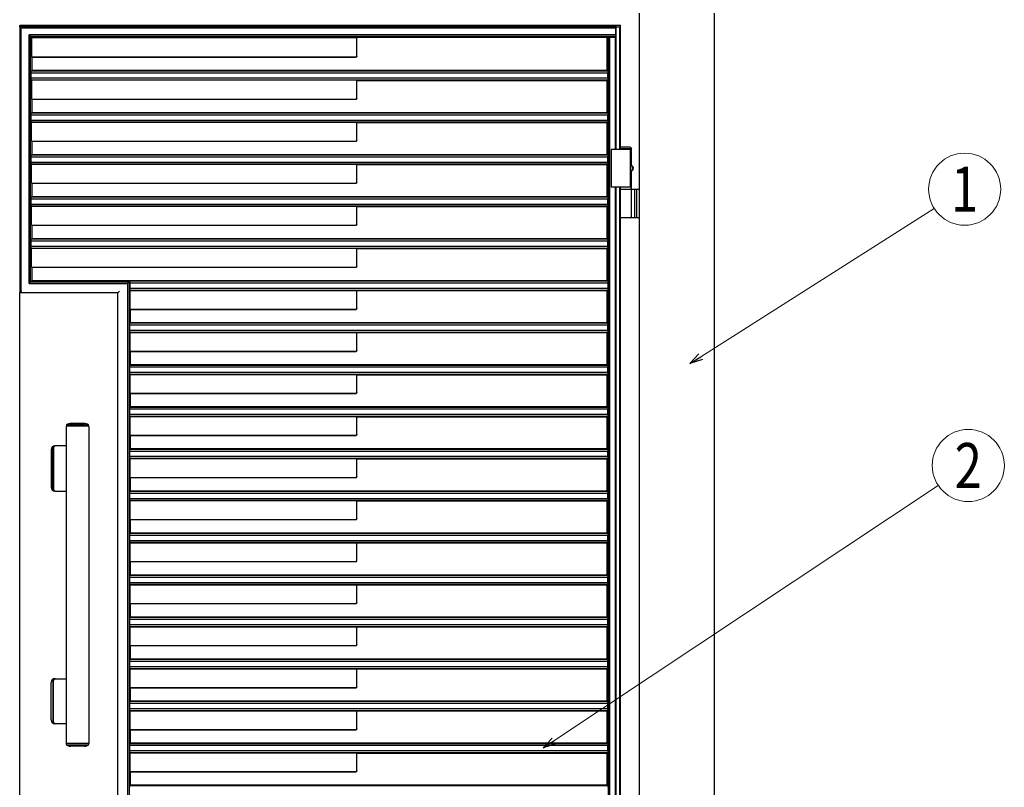
# Model space of a CAD drawing. Units: millimetres. Extents: x 0 to 8410, y 0 to 5940.
# Drawn here: x 3813 to 5123, y 3508 to 4530 of the extents above; entities that cross this region are included whole.
import ezdxf
from ezdxf.enums import TextEntityAlignment as Align

# ---------------------------------------------------------------- set-up
doc = ezdxf.new("R2010")
doc.units = ezdxf.units.MM
doc.linetypes.add('YHIDDEN_1', pattern=[4, 3, -1])
doc.layers.add('YKK_A1', color=4, linetype='Continuous', lineweight=30)
doc.layers.add('YKK_D', color=6, linetype='Continuous', lineweight=13)
doc.styles.add('text-b', font='extslim2.shx', dxfattribs={"width": 0.8, "bigfont": 'extfont2.shx'})

msp = doc.modelspace()

# ---------------------------------------------------------------- linework, layer by layer
at = {"layer": 'YKK_A1'}
for p, q in [((4637.5, 2842.3), (4637.5, 4538.8)), ((4737.5, 2842.3), (4737.5, 4538.8)), ((3812.5, 4520.8), (3812.5, 4522.3)), ((4612.5, 4522.3), (3812.5, 4522.3)), ((4605.8, 4522.3), (4606.5, 4520.5)), ((4605.8, 4522.3), (4606.1, 4520.8)), ((4612.5, 4522.3), (4611.4, 4520.5)), ((4612.5, 4357.3), (4612.5, 4522.3)), ((3812.5, 4520.8), (3812.5, 4166.8)), ((4606.1, 4520.8), (3812.5, 4520.8)), ((3814.5, 4518.7), (3813, 4520.2)), ((3814.5, 4518.7), (3814.5, 4518.7)), ((3814.5, 4168.5), (3814.5, 4518.7)), ((4606.3, 4518.7), (3814.5, 4518.7)), ((3825, 4178.7), (3825, 4510)), ((3825, 4510), (3825, 4510)), ((3826.5, 4508.5), (3825, 4510)), ((4606.3, 4510), (3825, 4510)), ((4606.3, 4518.7), (4606.1, 4520.8)), ((4606.3, 4510), (4606.1, 4507.9)), ((4606.3, 4510), (4606.3, 4518.7)), ((4606.5, 4520.5), (4611.4, 4520.5)), ((4606.5, 4357.3), (4606.5, 4520.5)), ((4611.4, 4357.3), (4611.4, 4520.5)), ((3827, 4180.8), (3827, 4507.9)), ((3827, 4507.9), (3828.3, 4506.5)), ((4606.1, 4507.9), (3827, 4507.9)), ((3828.3, 4506.5), (4261.3, 4506.5)), ((3828.3, 4506.5), (3828.3, 4480.5)), ((4261.3, 4506.5), (4261.5, 4506.3)), ((4261.3, 4481.7), (4261.3, 4506.5)), ((4261.5, 4481.5), (4261.5, 4506.3)), ((4605.8, 4506.3), (4261.5, 4506.3)), ((4594.5, 4462.3), (4594.5, 4506.3)), ((4596.3, 2951.1), (4596.3, 4506.3)), ((4598, 2951), (4598, 4506.3)), ((4605.8, 4506.3), (4606.1, 4507.9)), ((4605.8, 4357.3), (4605.8, 4506.3)), ((3828.3, 4480.5), (3828.5, 4480.3)), ((3828.3, 4480.5), (4260.1, 4480.5)), ((3828.5, 4480.3), (3828.5, 4462.3)), ((3828.5, 4480.3), (4260.3, 4480.3)), ((4260.5, 4480.7), (4261.2, 4481.4)), ((4261.4, 4481.2), (4260.7, 4480.5)), ((3827.8, 4459.6), (3827.8, 4459.6)), ((3827.8, 4452.1), (3827.8, 4459.6)), ((3827.8, 4459.6), (4595.6, 4459.6)), ((3828.5, 4462.3), (3827.9, 4461.7)), ((3827.9, 4461.1), (3827.9, 4461.7)), ((4595.4, 4461.7), (3827.9, 4461.7)), ((4594.5, 4462.3), (3828.5, 4462.3)), ((4594.5, 4462.3), (4595.4, 4461.7)), ((4595.4, 4461.1), (4595.4, 4461.7)), ((4595.6, 4452.1), (4595.6, 4459.6)), ((4595.6, 4459.6), (4595.6, 4459.6)), ((3827.8, 4452.1), (3827.8, 4452.1)), ((4595.6, 4452.1), (3827.8, 4452.1)), ((3827.9, 4450), (3827.9, 4450.6)), ((3827.9, 4450), (3828.3, 4449.5)), ((3827.9, 4450), (4595.4, 4450)), ((3828.3, 4449.5), (3828.3, 4424.5)), ((4261.3, 4449.5), (3828.3, 4449.5)), ((4261.3, 4449.5), (4261.5, 4449.3)), ((4261.3, 4425.8), (4261.3, 4449.5)), ((4261.5, 4449.3), (4594.5, 4449.3)), ((4261.5, 4425.5), (4261.5, 4449.3)), ((4595.4, 4450), (4594.5, 4449.3)), ((4594.5, 4406.3), (4594.5, 4449.3)), ((4595.4, 4450), (4595.4, 4450.6)), ((4595.6, 4452.1), (4595.6, 4452.1)), ((3828.5, 4424.3), (3828.3, 4424.5)), ((3828.3, 4424.5), (4260.1, 4424.5)), ((3828.5, 4424.3), (3828.5, 4406.3)), ((3828.5, 4424.3), (4260.3, 4424.3)), ((4260.4, 4424.7), (4261.2, 4425.4)), ((4260.7, 4424.5), (4261.4, 4425.2)), ((3828.5, 4406.3), (3827.9, 4405.7)), ((3827.9, 4405.1), (3827.9, 4405.7)), ((4595.4, 4405.7), (3827.9, 4405.7)), ((4594.5, 4406.3), (3828.5, 4406.3)), ((4594.5, 4406.3), (4595.4, 4405.7)), ((4595.4, 4405.1), (4595.4, 4405.7)), ((3827.8, 4396.1), (3827.8, 4403.6)), ((3827.8, 4403.6), (3827.8, 4403.6)), ((3827.8, 4403.6), (4595.6, 4403.6)), ((3827.8, 4396.1), (3827.8, 4396.1)), ((4595.6, 4396.1), (3827.8, 4396.1)), ((3827.9, 4394), (3827.9, 4394.6)), ((3827.9, 4394), (3828.3, 4393.5)), ((3827.9, 4394), (4595.4, 4394)), ((3828.3, 4368.5), (3828.3, 4393.5)), ((3828.3, 4393.5), (4261.3, 4393.5)), ((4261.5, 4393.3), (4261.3, 4393.5)), ((4261.3, 4369.8), (4261.3, 4393.5)), ((4261.5, 4393.3), (4594.5, 4393.3)), ((4261.5, 4369.5), (4261.5, 4393.3)), ((4595.4, 4394), (4594.5, 4393.3)), ((4594.5, 4350.3), (4594.5, 4393.3)), ((4595.4, 4394), (4595.4, 4394.6)), ((4595.6, 4396.1), (4595.6, 4403.6)), ((4595.6, 4403.6), (4595.6, 4403.6)), ((4595.6, 4396.1), (4595.6, 4396.1)), ((3828.3, 4368.5), (3828.5, 4368.3)), ((3828.3, 4368.5), (4260.1, 4368.5)), ((3828.5, 4368.3), (3828.5, 4350.3)), ((3828.5, 4368.3), (4260.3, 4368.3)), ((4260.4, 4368.7), (4261.2, 4369.4)), ((4260.7, 4368.5), (4261.4, 4369.2)), ((4627, 4357.3), (4600, 4357.3)), ((4600, 4357.3), (4600, 4307.3)), ((4625, 4360.3), (4612.5, 4360.3)), ((4627, 4358.3), (4612.5, 4358.3)), ((4625, 4360.3), (4627, 4358.3)), ((4625, 4357.3), (4625, 4307.3)), ((4627, 4335.8), (4627, 4358.3)), ((3827.8, 4347.6), (3827.8, 4347.6)), ((3827.8, 4340.1), (3827.8, 4347.6)), ((3827.8, 4347.6), (4595.6, 4347.6)), ((3827.8, 4340.1), (3827.8, 4340.1)), ((4595.6, 4340.1), (3827.8, 4340.1)), ((3828.5, 4350.3), (3827.9, 4349.7)), ((3827.9, 4349.1), (3827.9, 4349.7)), ((4595.4, 4349.7), (3827.9, 4349.7)), ((3827.9, 4338), (3827.9, 4338.6)), ((4594.5, 4350.3), (3828.5, 4350.3)), ((4594.5, 4350.3), (4595.4, 4349.7)), ((4595.4, 4349.1), (4595.4, 4349.7)), ((4595.4, 4338), (4595.4, 4338.6)), ((4595.6, 4340.1), (4595.6, 4347.6)), ((4595.6, 4347.6), (4595.6, 4347.6)), ((4595.6, 4340.1), (4595.6, 4340.1)), ((3827.9, 4338), (3828.3, 4337.5)), ((3827.9, 4338), (4595.4, 4338)), ((3828.3, 4312.5), (3828.3, 4337.5)), ((4261.3, 4337.5), (3828.3, 4337.5)), ((4261.3, 4337.5), (4261.5, 4337.3)), ((4261.3, 4313.8), (4261.3, 4337.5)), ((4261.5, 4337.3), (4594.5, 4337.3)), ((4261.5, 4313.5), (4261.5, 4337.3)), ((4595.4, 4338), (4594.5, 4337.3)), ((4594.5, 4294.3), (4594.5, 4337.3)), ((4626.6, 4335.8), (4626.9, 4335.8)), ((4626.6, 4328.8), (4626.9, 4328.8)), ((4627, 4307.3), (4627, 4328.8)), ((4628.4, 4332.7), (4629.4, 4332.7)), ((4628.4, 4332), (4629.4, 4332)), ((4629.4, 4332.7), (4629.4, 4332.7)), ((4629.4, 4332), (4629.4, 4332)), ((3828.3, 4312.5), (3828.5, 4312.3)), ((3828.3, 4312.5), (4260.1, 4312.5)), ((4260.4, 4312.7), (4261.2, 4313.4)), ((4261.4, 4313.2), (4260.7, 4312.5)), ((4627, 4304.3), (4627, 4318.3)), ((3828.5, 4312.3), (3828.5, 4294.3)), ((3828.5, 4312.3), (4260.3, 4312.3)), ((4627, 4307.3), (4600, 4307.3)), ((4605.8, 3047.3), (4605.8, 4307.3)), ((4606.5, 3047.3), (4606.5, 4307.3)), ((4611.4, 3047.3), (4611.4, 4307.3)), ((4612.5, 3047.3), (4612.5, 4307.3)), ((4612.5, 4304.3), (4637.5, 4304.3)), ((4627, 4267.8), (4627, 4302.8)), ((4631, 4304.3), (4631, 4266.3)), ((4633.5, 4304.3), (4633.5, 4266.3)), ((3827.8, 4291.6), (3827.8, 4291.6)), ((3827.8, 4284.1), (3827.8, 4291.6)), ((3827.8, 4291.6), (4595.6, 4291.6)), ((3828.5, 4294.3), (3827.9, 4293.7)), ((3827.9, 4293.1), (3827.9, 4293.7)), ((4595.4, 4293.7), (3827.9, 4293.7)), ((4594.5, 4294.3), (3828.5, 4294.3)), ((4594.5, 4294.3), (4595.4, 4293.7)), ((4595.4, 4293.1), (4595.4, 4293.7)), ((4595.6, 4284.1), (4595.6, 4291.6)), ((4595.6, 4291.6), (4595.6, 4291.6)), ((3827.8, 4284.1), (3827.8, 4284.1)), ((4595.6, 4284.1), (3827.8, 4284.1)), ((3827.9, 4282), (3827.9, 4282.6)), ((3827.9, 4282), (3828.3, 4281.5)), ((3827.9, 4282), (4595.4, 4282)), ((3828.3, 4256.5), (3828.3, 4281.5)), ((4261.3, 4281.5), (3828.3, 4281.5)), ((4261.3, 4281.5), (4261.5, 4281.3)), ((4261.3, 4257.8), (4261.3, 4281.5)), ((4261.5, 4281.3), (4594.5, 4281.3)), ((4261.5, 4257.5), (4261.5, 4281.3)), ((4595.4, 4282), (4594.5, 4281.3)), ((4594.5, 4238.3), (4594.5, 4281.3)), ((4595.4, 4282), (4595.4, 4282.6)), ((4595.6, 4284.1), (4595.6, 4284.1)), ((4637.5, 4266.3), (4612.5, 4266.3)), ((3828.3, 4256.5), (3828.5, 4256.3)), ((3828.3, 4256.5), (4260.1, 4256.5)), ((3828.5, 4256.3), (3828.5, 4238.3)), ((3828.5, 4256.3), (4260.3, 4256.3)), ((4260.4, 4256.7), (4261.2, 4257.4)), ((4261.4, 4257.2), (4260.7, 4256.5)), ((3827.8, 4235.6), (3827.8, 4235.6)), ((3827.8, 4228.1), (3827.8, 4235.6)), ((3827.8, 4235.6), (4595.6, 4235.6)), ((3828.5, 4238.3), (3827.9, 4237.7)), ((3827.9, 4237.1), (3827.9, 4237.7)), ((4595.4, 4237.7), (3827.9, 4237.7)), ((4594.5, 4238.3), (3828.5, 4238.3)), ((4594.5, 4238.3), (4595.4, 4237.7)), ((4595.4, 4237.1), (4595.4, 4237.7)), ((4595.6, 4228.1), (4595.6, 4235.6)), ((4595.6, 4235.6), (4595.6, 4235.6)), ((3827.8, 4228.1), (3827.8, 4228.1)), ((4595.6, 4228.1), (3827.8, 4228.1)), ((3827.9, 4226), (3827.9, 4226.6)), ((3827.9, 4226), (3828.3, 4225.5)), ((3827.9, 4226), (4595.4, 4226)), ((3828.3, 4200.5), (3828.3, 4225.5)), ((4261.3, 4225.5), (3828.3, 4225.5)), ((4261.3, 4225.5), (4261.5, 4225.3)), ((4261.3, 4201.8), (4261.3, 4225.5)), ((4261.5, 4225.3), (4594.5, 4225.3)), ((4261.5, 4201.5), (4261.5, 4225.3)), ((4595.4, 4226), (4594.5, 4225.3)), ((4594.5, 4182.3), (4594.5, 4225.3)), ((4595.4, 4226), (4595.4, 4226.6)), ((4595.6, 4228.1), (4595.6, 4228.1)), ((3828.3, 4200.5), (3828.5, 4200.3)), ((3828.3, 4200.5), (4260.1, 4200.5)), ((3828.5, 4200.3), (3828.5, 4182.3)), ((3828.5, 4200.3), (4260.3, 4200.3)), ((4260.4, 4200.7), (4261.2, 4201.4)), ((4261.4, 4201.2), (4260.7, 4200.5)), ((3827, 4180.8), (3828.5, 4182.3)), ((4594.5, 4182.3), (3828.5, 4182.3)), ((3959.1, 4181.7), (3958.2, 4180.8)), ((4595.4, 4181.7), (3959.1, 4181.7)), ((3959.1, 4181.7), (3959.1, 4181.1)), ((4595.4, 4181.7), (4594.5, 4182.3)), ((4595.4, 4181.7), (4595.4, 4181.1)), ((3826.5, 4180.2), (3825, 4178.7)), ((3825, 4178.7), (3956.1, 4178.7)), ((3825, 4178.7), (3825, 4178.7)), ((3827, 4180.8), (3958.2, 4180.8)), ((3945.2, 4168.5), (3943.2, 4166.5)), ((3957.6, 4180.2), (3956.1, 4178.7)), ((3956.1, 4178.7), (3956.1, 2948.7)), ((3956.1, 4178.7), (3956.1, 4178.7)), ((3958.2, 4180.8), (3958.2, 2950.8)), ((3959, 4179.6), (3959, 4172.1)), ((3959, 4179.6), (3959, 4179.6)), ((3959, 4179.6), (4595.6, 4179.6)), ((3959, 4172.1), (3959, 4172.1)), ((4595.6, 4172.1), (3959, 4172.1)), ((3959.1, 4170.6), (3959.1, 4170)), ((3959.5, 4169.5), (3959.1, 4170)), ((3959.1, 4170), (4595.4, 4170)), ((3959.5, 4144.5), (3959.5, 4169.5)), ((3959.5, 4169.5), (4261.3, 4169.5)), ((4261.5, 4169.3), (4261.3, 4169.5)), ((4261.3, 4145.8), (4261.3, 4169.5)), ((4261.5, 4169.3), (4594.5, 4169.3)), ((4261.5, 4145.5), (4261.5, 4169.3)), ((4594.5, 4169.3), (4595.4, 4170)), ((4594.5, 4126.3), (4594.5, 4169.3)), ((4595.4, 4170.6), (4595.4, 4170)), ((4595.6, 4179.6), (4595.6, 4172.1)), ((4595.6, 4179.6), (4595.6, 4179.6)), ((4595.6, 4172.1), (4595.6, 4172.1)), ((3812.5, 4166.5), (3812.5, 4166.8)), ((3812.5, 4166.8), (3813, 4166.8)), ((3812.5, 2922.3), (3812.5, 4166.5)), ((3943.2, 4166.5), (3812.5, 4166.5)), ((3814.5, 4166.7), (3814.7, 4166.5)), ((3943.2, 2922.3), (3943.2, 4166.5)), ((3943.2, 4166.5), (3943.2, 4166.5)), ((3959.5, 4144.5), (3959.7, 4144.3)), ((3959.5, 4144.5), (4260.1, 4144.5)), ((3959.7, 4144.3), (3959.7, 4126.3)), ((3959.7, 4144.3), (4260.3, 4144.3)), ((4260.4, 4144.7), (4261.2, 4145.4)), ((4261.4, 4145.2), (4260.7, 4144.5)), ((3959, 4123.6), (3959, 4123.6)), ((3959, 4116.1), (3959, 4123.6)), ((3959, 4123.6), (4595.6, 4123.6)), ((3959, 4116.1), (3959, 4116.1)), ((4595.6, 4116.1), (3959, 4116.1)), ((3959.7, 4126.3), (3959.1, 4125.7)), ((3959.1, 4125.1), (3959.1, 4125.7)), ((4595.4, 4125.7), (3959.1, 4125.7)), ((4594.5, 4126.3), (3959.7, 4126.3)), ((4594.5, 4126.3), (4595.4, 4125.7)), ((4595.4, 4125.1), (4595.4, 4125.7)), ((4595.6, 4116.1), (4595.6, 4123.6)), ((4595.6, 4123.6), (4595.6, 4123.6)), ((4595.6, 4116.1), (4595.6, 4116.1)), ((3959.1, 4114), (3959.1, 4114.6)), ((3959.1, 4114), (3959.5, 4113.5)), ((3959.1, 4114), (4595.4, 4114)), ((3959.5, 4088.5), (3959.5, 4113.5)), ((3959.5, 4113.5), (4261.3, 4113.5)), ((4261.5, 4113.3), (4261.3, 4113.5)), ((4261.3, 4089.8), (4261.3, 4113.5)), ((4261.5, 4113.3), (4594.5, 4113.3)), ((4261.5, 4089.5), (4261.5, 4113.3)), ((4595.4, 4114), (4594.5, 4113.3)), ((4594.5, 4070.3), (4594.5, 4113.3)), ((4595.4, 4114), (4595.4, 4114.6)), ((3959.5, 4088.5), (3959.7, 4088.3)), ((3959.5, 4088.5), (4260.1, 4088.5)), ((3959.7, 4088.3), (3959.7, 4070.3)), ((3959.7, 4088.3), (4260.3, 4088.3)), ((4260.4, 4088.7), (4261.2, 4089.4)), ((4261.4, 4089.2), (4260.7, 4088.5)), ((3959, 4067.6), (3959, 4067.6)), ((3959, 4060.1), (3959, 4067.6)), ((3959, 4067.6), (4595.6, 4067.6)), ((3959.7, 4070.3), (3959.1, 4069.7)), ((3959.1, 4069.1), (3959.1, 4069.7)), ((4595.4, 4069.7), (3959.1, 4069.7)), ((4594.5, 4070.3), (3959.7, 4070.3)), ((4594.5, 4070.3), (4595.4, 4069.7)), ((4595.4, 4069.1), (4595.4, 4069.7)), ((4595.6, 4060.1), (4595.6, 4067.6)), ((4595.6, 4067.6), (4595.6, 4067.6)), ((3959, 4060.1), (3959, 4060.1)), ((4595.6, 4060.1), (3959, 4060.1)), ((3959.1, 4058), (3959.1, 4058.6)), ((3959.1, 4058), (3959.5, 4057.5)), ((3959.1, 4058), (4595.4, 4058)), ((3959.5, 4032.5), (3959.5, 4057.5)), ((3959.5, 4057.5), (4261.3, 4057.5)), ((4261.5, 4057.3), (4261.3, 4057.5)), ((4261.3, 4033.8), (4261.3, 4057.5)), ((4261.5, 4057.3), (4594.5, 4057.3)), ((4261.5, 4033.5), (4261.5, 4057.3)), ((4595.4, 4058), (4594.5, 4057.3)), ((4594.5, 4014.3), (4594.5, 4057.3)), ((4595.4, 4058), (4595.4, 4058.6)), ((4595.6, 4060.1), (4595.6, 4060.1)), ((3959.5, 4032.5), (3959.7, 4032.3)), ((3959.5, 4032.5), (4260.1, 4032.5)), ((3959.7, 4032.3), (3959.7, 4014.3)), ((3959.7, 4032.3), (4260.3, 4032.3)), ((4260.4, 4032.7), (4261.2, 4033.4)), ((4260.7, 4032.5), (4261.4, 4033.2)), ((3959, 4011.6), (3959, 4011.6)), ((3959, 4004.1), (3959, 4011.6)), ((3959, 4011.6), (4595.6, 4011.6)), ((3959.7, 4014.3), (3959.1, 4013.7)), ((3959.1, 4013.1), (3959.1, 4013.7)), ((4595.4, 4013.7), (3959.1, 4013.7)), ((4594.5, 4014.3), (3959.7, 4014.3)), ((4594.5, 4014.3), (4595.4, 4013.7)), ((4595.4, 4013.1), (4595.4, 4013.7)), ((4595.6, 4004.1), (4595.6, 4011.6)), ((4595.6, 4011.6), (4595.6, 4011.6)), ((3959, 4004.1), (3959, 4004.1)), ((4595.6, 4004.1), (3959, 4004.1)), ((3959.1, 4002), (3959.1, 4002.6)), ((3959.1, 4002), (3959.5, 4001.5)), ((3959.1, 4002), (4595.4, 4002)), ((3959.5, 3976.5), (3959.5, 4001.5)), ((3959.5, 4001.5), (4261.3, 4001.5)), ((4261.5, 4001.3), (4261.3, 4001.5)), ((4261.3, 3977.8), (4261.3, 4001.5)), ((4261.5, 4001.3), (4594.5, 4001.3)), ((4261.5, 3977.5), (4261.5, 4001.3)), ((4595.4, 4002), (4594.5, 4001.3)), ((4594.5, 3958.3), (4594.5, 4001.3)), ((4595.4, 4002), (4595.4, 4002.6)), ((4595.6, 4004.1), (4595.6, 4004.1)), ((3874.5, 3988.8), (3874.5, 3565.8)), ((3904.5, 3988.8), (3874.5, 3988.8)), ((3874.8, 3990.2), (3874.8, 3988.8)), ((3875.8, 3990.6), (3903.2, 3990.6)), ((3899.3, 3992.3), (3879.8, 3992.3)), ((3904.2, 3988.8), (3904.2, 3990.2)), ((3904.5, 3988.8), (3904.5, 3565.8)), ((3959.5, 3976.5), (3959.7, 3976.3)), ((3959.5, 3976.5), (4260.1, 3976.5)), ((3959.7, 3976.3), (3959.7, 3958.3)), ((3959.7, 3976.3), (4260.3, 3976.3)), ((4260.4, 3976.7), (4261.2, 3977.4)), ((4260.7, 3976.5), (4261.4, 3977.2)), ((3856.6, 3904.8), (3856.6, 3959.8)), ((3857.7, 3959.8), (3857.7, 3904.8)), ((3874.5, 3962.3), (3859.1, 3962.3)), ((3854.5, 3957.3), (3854.5, 3907.3)), ((3959, 3955.6), (3959, 3955.6)), ((3959, 3948.1), (3959, 3955.6)), ((3959, 3955.6), (4595.6, 3955.6)), ((3959, 3948.1), (3959, 3948.1)), ((4595.6, 3948.1), (3959, 3948.1)), ((3959.7, 3958.3), (3959.1, 3957.7)), ((3959.1, 3957.1), (3959.1, 3957.7)), ((4595.4, 3957.7), (3959.1, 3957.7)), ((3959.1, 3946), (3959.1, 3946.6)), ((3959.1, 3946), (3959.5, 3945.5)), ((3959.1, 3946), (4595.4, 3946)), ((3959.5, 3920.5), (3959.5, 3945.5)), ((3959.5, 3945.5), (4261.3, 3945.5)), ((4594.5, 3958.3), (3959.7, 3958.3)), ((4261.5, 3945.3), (4261.3, 3945.5)), ((4261.3, 3921.8), (4261.3, 3945.5)), ((4594.5, 3958.3), (4595.4, 3957.7)), ((4595.4, 3946), (4594.5, 3945.3)), ((4595.4, 3957.1), (4595.4, 3957.7)), ((4595.4, 3946), (4595.4, 3946.6)), ((4595.6, 3948.1), (4595.6, 3955.6)), ((4595.6, 3955.6), (4595.6, 3955.6)), ((4595.6, 3948.1), (4595.6, 3948.1)), ((4261.5, 3945.3), (4594.5, 3945.3)), ((4261.5, 3921.5), (4261.5, 3945.3)), ((4594.5, 3902.3), (4594.5, 3945.3)), ((3959.5, 3920.5), (3959.7, 3920.3)), ((3959.5, 3920.5), (4260.1, 3920.5)), ((3959.7, 3920.3), (3959.7, 3902.3)), ((3959.7, 3920.3), (4260.3, 3920.3)), ((4260.4, 3920.7), (4261.2, 3921.4)), ((4260.7, 3920.5), (4261.4, 3921.2)), ((3859.1, 3902.3), (3874.5, 3902.3)), ((3959, 3899.6), (3959, 3899.6)), ((3959, 3892.1), (3959, 3899.6)), ((3959, 3899.6), (4595.6, 3899.6)), ((3959.7, 3902.3), (3959.1, 3901.7)), ((3959.1, 3901.1), (3959.1, 3901.7)), ((4595.4, 3901.7), (3959.1, 3901.7)), ((4594.5, 3902.3), (3959.7, 3902.3)), ((4594.5, 3902.3), (4595.4, 3901.7)), ((4595.4, 3901.1), (4595.4, 3901.7)), ((4595.6, 3892.1), (4595.6, 3899.6)), ((4595.6, 3899.6), (4595.6, 3899.6)), ((3959, 3892.1), (3959, 3892.1)), ((4595.6, 3892.1), (3959, 3892.1)), ((3959.1, 3890), (3959.1, 3890.6)), ((3959.1, 3890), (3959.5, 3889.5)), ((3959.1, 3890), (4595.4, 3890)), ((3959.5, 3864.5), (3959.5, 3889.5)), ((3959.5, 3889.5), (4261.3, 3889.5)), ((4261.5, 3889.3), (4261.3, 3889.5)), ((4261.3, 3865.8), (4261.3, 3889.5)), ((4261.5, 3889.3), (4594.5, 3889.3)), ((4261.5, 3865.5), (4261.5, 3889.3)), ((4595.4, 3890), (4594.5, 3889.3)), ((4594.5, 3846.3), (4594.5, 3889.3)), ((4595.4, 3890), (4595.4, 3890.6)), ((4595.6, 3892.1), (4595.6, 3892.1)), ((3959.5, 3864.5), (3959.7, 3864.3)), ((3959.5, 3864.5), (4260.1, 3864.5)), ((3959.7, 3864.3), (3959.7, 3846.3)), ((3959.7, 3864.3), (4260.3, 3864.3)), ((4260.4, 3864.7), (4261.2, 3865.4)), ((4260.7, 3864.5), (4261.4, 3865.2)), ((3959, 3843.6), (3959, 3843.6)), ((3959, 3836.1), (3959, 3843.6)), ((3959, 3843.6), (4595.6, 3843.6)), ((3959.7, 3846.3), (3959.1, 3845.7)), ((3959.1, 3845.1), (3959.1, 3845.7)), ((4595.4, 3845.7), (3959.1, 3845.7)), ((4594.5, 3846.3), (3959.7, 3846.3)), ((4594.5, 3846.3), (4595.4, 3845.7)), ((4595.4, 3845.1), (4595.4, 3845.7)), ((4595.6, 3836.1), (4595.6, 3843.6)), ((4595.6, 3843.6), (4595.6, 3843.6)), ((3959, 3836.1), (3959, 3836.1)), ((4595.6, 3836.1), (3959, 3836.1)), ((3959.1, 3834), (3959.1, 3834.6)), ((3959.1, 3834), (3959.5, 3833.5)), ((3959.1, 3834), (4595.4, 3834)), ((3959.5, 3808.5), (3959.5, 3833.5)), ((3959.5, 3833.5), (4261.3, 3833.5)), ((4261.5, 3833.3), (4261.3, 3833.5)), ((4261.3, 3809.8), (4261.3, 3833.5)), ((4261.5, 3833.3), (4594.5, 3833.3)), ((4261.5, 3809.5), (4261.5, 3833.3)), ((4595.4, 3834), (4594.5, 3833.3)), ((4594.5, 3790.3), (4594.5, 3833.3)), ((4595.4, 3834), (4595.4, 3834.6)), ((4595.6, 3836.1), (4595.6, 3836.1)), ((3959.5, 3808.5), (3959.7, 3808.3)), ((3959.5, 3808.5), (4260.1, 3808.5)), ((3959.7, 3808.3), (3959.7, 3790.3)), ((3959.7, 3808.3), (4260.3, 3808.3)), ((4260.4, 3808.7), (4261.2, 3809.4)), ((4260.7, 3808.5), (4261.4, 3809.2)), ((3959.7, 3790.3), (3959.1, 3789.7)), ((3959.1, 3789.1), (3959.1, 3789.7)), ((4595.4, 3789.7), (3959.1, 3789.7)), ((4594.5, 3790.3), (3959.7, 3790.3)), ((4594.5, 3790.3), (4595.4, 3789.7)), ((4595.4, 3789.1), (4595.4, 3789.7)), ((3959, 3787.6), (3959, 3787.6)), ((3959, 3780.1), (3959, 3787.6)), ((3959, 3787.6), (4595.6, 3787.6)), ((3959, 3780.1), (3959, 3780.1)), ((4595.6, 3780.1), (3959, 3780.1)), ((3959.1, 3778), (3959.1, 3778.6)), ((3959.1, 3778), (3959.5, 3777.5)), ((3959.1, 3778), (4595.4, 3778)), ((3959.5, 3752.5), (3959.5, 3777.5)), ((3959.5, 3777.5), (4261.3, 3777.5)), ((4261.5, 3777.3), (4261.3, 3777.5)), ((4261.3, 3753.8), (4261.3, 3777.5)), ((4261.5, 3777.3), (4594.5, 3777.3)), ((4261.5, 3753.5), (4261.5, 3777.3)), ((4595.4, 3778), (4594.5, 3777.3)), ((4594.5, 3734.3), (4594.5, 3777.3)), ((4595.4, 3778), (4595.4, 3778.6)), ((4595.6, 3780.1), (4595.6, 3787.6)), ((4595.6, 3787.6), (4595.6, 3787.6)), ((4595.6, 3780.1), (4595.6, 3780.1)), ((3959.5, 3752.5), (3959.7, 3752.3)), ((3959.5, 3752.5), (4260.1, 3752.5)), ((3959.7, 3752.3), (3959.7, 3734.3)), ((3959.7, 3752.3), (4260.3, 3752.3)), ((4260.4, 3752.7), (4261.2, 3753.4)), ((4261.4, 3753.2), (4260.7, 3752.5)), ((3959, 3731.6), (3959, 3731.6)), ((3959, 3724.1), (3959, 3731.6)), ((3959, 3731.6), (4595.6, 3731.6)), ((3959, 3724.1), (3959, 3724.1)), ((4595.6, 3724.1), (3959, 3724.1)), ((3959.7, 3734.3), (3959.1, 3733.7)), ((3959.1, 3733.1), (3959.1, 3733.7)), ((4595.4, 3733.7), (3959.1, 3733.7)), ((3959.1, 3722), (3959.1, 3722.6)), ((4594.5, 3734.3), (3959.7, 3734.3)), ((4594.5, 3734.3), (4595.4, 3733.7)), ((4595.4, 3733.1), (4595.4, 3733.7)), ((4595.4, 3722), (4595.4, 3722.6)), ((4595.6, 3724.1), (4595.6, 3731.6)), ((4595.6, 3731.6), (4595.6, 3731.6)), ((4595.6, 3724.1), (4595.6, 3724.1)), ((3959.1, 3722), (3959.5, 3721.5)), ((3959.1, 3722), (4595.4, 3722)), ((3959.5, 3696.5), (3959.5, 3721.5)), ((3959.5, 3721.5), (4261.3, 3721.5)), ((4261.5, 3721.3), (4261.3, 3721.5)), ((4261.3, 3697.8), (4261.3, 3721.5)), ((4261.5, 3721.3), (4594.5, 3721.3)), ((4261.5, 3697.5), (4261.5, 3721.3)), ((4595.4, 3722), (4594.5, 3721.3)), ((4594.5, 3678.3), (4594.5, 3721.3)), ((3959.5, 3696.5), (3959.7, 3696.3)), ((3959.5, 3696.5), (4260.1, 3696.5)), ((3959.7, 3696.3), (3959.7, 3678.3)), ((3959.7, 3696.3), (4260.3, 3696.3)), ((4260.4, 3696.7), (4261.2, 3697.4)), ((4261.4, 3697.2), (4260.7, 3696.5)), ((3959, 3675.6), (3959, 3675.6)), ((3959, 3668.1), (3959, 3675.6)), ((3959, 3675.6), (4595.6, 3675.6)), ((3959.7, 3678.3), (3959.1, 3677.7)), ((3959.1, 3677.1), (3959.1, 3677.7)), ((4595.4, 3677.7), (3959.1, 3677.7)), ((4594.5, 3678.3), (3959.7, 3678.3)), ((4594.5, 3678.3), (4595.4, 3677.7)), ((4595.4, 3677.1), (4595.4, 3677.7)), ((4595.6, 3668.1), (4595.6, 3675.6)), ((4595.6, 3675.6), (4595.6, 3675.6)), ((3959, 3668.1), (3959, 3668.1)), ((4595.6, 3668.1), (3959, 3668.1)), ((3959.1, 3666), (3959.1, 3666.6)), ((3959.1, 3666), (3959.5, 3665.5)), ((3959.1, 3666), (4595.4, 3666)), ((3959.5, 3640.5), (3959.5, 3665.5)), ((3959.5, 3665.5), (4261.3, 3665.5)), ((4261.5, 3665.3), (4261.3, 3665.5)), ((4261.3, 3641.8), (4261.3, 3665.5)), ((4261.5, 3665.3), (4594.5, 3665.3)), ((4261.5, 3641.5), (4261.5, 3665.3)), ((4595.4, 3666), (4594.5, 3665.3)), ((4594.5, 3622.3), (4594.5, 3665.3)), ((4595.4, 3666), (4595.4, 3666.6)), ((4595.6, 3668.1), (4595.6, 3668.1)), ((3854.5, 3597.3), (3854.5, 3647.3)), ((3856.6, 3649.8), (3856.6, 3594.8)), ((3857.7, 3594.8), (3857.7, 3649.8)), ((3859.1, 3652.3), (3874.5, 3652.3)), ((3959.5, 3640.5), (3959.7, 3640.3)), ((3959.5, 3640.5), (4260.1, 3640.5)), ((3959.7, 3640.3), (3959.7, 3622.3)), ((3959.7, 3640.3), (4260.3, 3640.3)), ((4260.4, 3640.7), (4261.2, 3641.4)), ((4260.7, 3640.5), (4261.4, 3641.2)), ((3959, 3619.6), (3959, 3619.6)), ((3959, 3612.1), (3959, 3619.6)), ((3959, 3619.6), (4595.6, 3619.6)), ((3959.7, 3622.3), (3959.1, 3621.7)), ((3959.1, 3621.1), (3959.1, 3621.7)), ((4595.4, 3621.7), (3959.1, 3621.7)), ((4594.5, 3622.3), (3959.7, 3622.3)), ((4594.5, 3622.3), (4595.4, 3621.7)), ((4595.4, 3621.1), (4595.4, 3621.7)), ((4595.6, 3612.1), (4595.6, 3619.6)), ((4595.6, 3619.6), (4595.6, 3619.6)), ((3959, 3612.1), (3959, 3612.1)), ((4595.6, 3612.1), (3959, 3612.1)), ((3959.1, 3610), (3959.1, 3610.6)), ((3959.1, 3610), (3959.5, 3609.5)), ((3959.1, 3610), (4595.4, 3610)), ((3959.5, 3584.5), (3959.5, 3609.5)), ((3959.5, 3609.5), (4261.3, 3609.5)), ((4261.5, 3609.3), (4261.3, 3609.5)), ((4261.3, 3585.8), (4261.3, 3609.5)), ((4261.5, 3609.3), (4594.5, 3609.3)), ((4261.5, 3585.5), (4261.5, 3609.3)), ((4595.4, 3610), (4594.5, 3609.3)), ((4594.5, 3566.3), (4594.5, 3609.3)), ((4595.4, 3610), (4595.4, 3610.6)), ((4595.6, 3612.1), (4595.6, 3612.1)), ((3874.5, 3592.3), (3859.1, 3592.3)), ((3959.5, 3584.5), (3959.7, 3584.3)), ((3959.5, 3584.5), (4260.1, 3584.5)), ((3959.7, 3584.3), (3959.7, 3566.3)), ((3959.7, 3584.3), (4260.3, 3584.3)), ((4260.4, 3584.7), (4261.2, 3585.4)), ((4261.4, 3585.2), (4260.7, 3584.5)), ((3904.5, 3565.8), (3874.5, 3565.8)), ((3874.8, 3564.5), (3874.8, 3565.8)), ((3904.2, 3565.8), (3904.2, 3564.5)), ((3959.7, 3566.3), (3959.1, 3565.7)), ((3959.1, 3565.1), (3959.1, 3565.7)), ((4595.4, 3565.7), (3959.1, 3565.7)), ((4594.5, 3566.3), (3959.7, 3566.3)), ((4594.5, 3566.3), (4595.4, 3565.7)), ((4595.4, 3565.1), (4595.4, 3565.7)), ((3875.8, 3564), (3903.2, 3564)), ((3899.3, 3562.3), (3879.8, 3562.3)), ((3959, 3563.6), (3959, 3563.6)), ((3959, 3556.1), (3959, 3563.6)), ((3959, 3563.6), (4595.6, 3563.6)), ((3959, 3556.1), (3959, 3556.1)), ((4595.6, 3556.1), (3959, 3556.1)), ((3959.1, 3554), (3959.1, 3554.6)), ((3959.1, 3554), (3959.5, 3553.5)), ((3959.1, 3554), (4595.4, 3554)), ((3959.5, 3528.5), (3959.5, 3553.5)), ((3959.5, 3553.5), (4261.3, 3553.5)), ((4261.5, 3553.3), (4261.3, 3553.5)), ((4261.3, 3529.8), (4261.3, 3553.5)), ((4261.5, 3553.3), (4594.5, 3553.3)), ((4261.5, 3529.5), (4261.5, 3553.3)), ((4595.4, 3554), (4594.5, 3553.3)), ((4594.5, 3510.3), (4594.5, 3553.3)), ((4595.4, 3554), (4595.4, 3554.6)), ((4595.6, 3556.1), (4595.6, 3563.6)), ((4595.6, 3563.6), (4595.6, 3563.6)), ((4595.6, 3556.1), (4595.6, 3556.1)), ((3959.5, 3528.5), (3959.7, 3528.3)), ((3959.5, 3528.5), (4260.1, 3528.5)), ((3959.7, 3528.3), (3959.7, 3510.3)), ((3959.7, 3528.3), (4260.3, 3528.3)), ((4260.4, 3528.7), (4261.2, 3529.4)), ((4260.7, 3528.5), (4261.4, 3529.2)), ((3959.7, 3510.3), (3959.1, 3509.7)), ((3959.1, 3509.1), (3959.1, 3509.7)), ((4595.4, 3509.7), (3959.1, 3509.7)), ((4594.5, 3510.3), (3959.7, 3510.3)), ((4594.5, 3510.3), (4595.4, 3509.7)), ((4595.4, 3509.1), (4595.4, 3509.7))]:
    msp.add_line(p, q, dxfattribs=at)
for centre, radius, start, end in [((4628.7, 4333), 0.3, 270, 8.2734), ((4628.7, 4331.7), 0.3, 351.7266, 90), ((4629.4, 4332.9), 0.2, 186.2693, 270), ((4629.4, 4331.8), 0.2, 90, 173.7307), ((4625.5, 4302.8), 1.5, 360, 90), ((4625.5, 4267.8), 1.5, 270, 360), ((3875.6, 3990.2), 0.8, 110.7684, 180), ((3889.5, 3953.5), 40, 104.2168, 110.7684), ((3879.8, 3992), 0.3, 90, 104.2168), ((3889.5, 3953.5), 40, 69.2316, 75.7832), ((3899.3, 3992), 0.3, 75.7832, 90), ((3903.4, 3990.2), 0.8, 0, 69.2316), ((3859.5, 3957.3), 5, 90, 180), ((3859.1, 3959.8), 2.5, 90, 180), ((3860.2, 3959.8), 2.5, 90, 180), ((3859.5, 3907.3), 5, 180, 270), ((3859.1, 3904.8), 2.5, 180, 270), ((3860.2, 3904.8), 2.5, 180, 270), ((3859.5, 3647.3), 5, 90, 180), ((3859.1, 3649.8), 2.5, 90, 180), ((3860.2, 3649.8), 2.5, 90, 180), ((3859.5, 3597.3), 5, 180, 270), ((3859.1, 3594.8), 2.5, 180, 270), ((3860.2, 3594.8), 2.5, 180, 270), ((3875.6, 3564.5), 0.8, 180, 249.2316), ((3889.5, 3601.1), 40, 249.2316, 255.7832), ((3879.8, 3562.6), 0.3, 255.7832, 270), ((3889.5, 3601.1), 40, 284.2168, 290.7684), ((3899.3, 3562.6), 0.3, 270, 284.2168), ((3903.4, 3564.5), 0.8, 290.7684, 0)]:
    msp.add_arc(centre, radius, start, end, dxfattribs=at)
at = {"layer": 'YKK_A1', "linetype": 'YHIDDEN_1'}
for centre, radius, start, end in [((3879.8, 3992), 0.3, 61.2953, 90), ((3889.5, 4009.8), 20, 241.2953, 250.4307), ((3882.9, 3991.3), 0.3, 250.4307, 279.9206), ((3889.5, 3953.5), 38, 80.0794, 99.9206), ((3896.1, 3991.3), 0.3, 260.0794, 289.5693), ((3889.5, 4009.8), 20, 289.5693, 298.7047), ((3899.3, 3992), 0.3, 90, 118.7047), ((3879.8, 3562.6), 0.3, 270, 298.7047), ((3889.5, 3544.8), 20, 109.5693, 118.7047), ((3882.9, 3563.4), 0.3, 80.0794, 109.5693), ((3889.5, 3601.1), 38, 260.0794, 279.9206), ((3896.1, 3563.4), 0.3, 70.4307, 99.9206), ((3889.5, 3544.8), 20, 61.2953, 70.4307), ((3899.3, 3562.6), 0.3, 241.2953, 270)]:
    msp.add_arc(centre, radius, start, end, dxfattribs=at)
at = {"layer": 'YKK_A1'}
for centre, major_axis, ratio, start_param, end_param in [((4260.1, 4481), (0.356, -0.356), 0.992433, 5.501585, 6.286983), ((4260.6, 4480.6), (0.557, 0.131), 0.384567, 4.164907, 4.175773), ((4260.5, 4480.7), (0.354, 0.353), 0.50381, 4.702129, 4.717479), ((4260.8, 4481.7), (-0.356, 0.356), 0.992433, 3.145391, 3.923193), ((4261.2, 4481.4), (0.353, 0.354), 0.50381, 4.707299, 4.722649), ((4261.3, 4481.3), (0.131, 0.557), 0.384567, 5.249005, 5.259871), ((3827.8, 4461.1), (0, 1.5), 0.087489, 3.228859, 4.712389), ((4595.6, 4461.1), (0, 1.5), 0.127273, 1.570796, 3.054326), ((3827.8, 4450.6), (0, 1.5), 0.087489, 4.712389, 6.195919), ((4595.6, 4450.6), (0, 1.5), 0.127273, 0.087266, 1.570796), ((4260.1, 4425), (0.356, -0.356), 0.992433, 5.501585, 6.286983), ((4260.6, 4424.6), (0.557, 0.131), 0.384567, 4.164907, 4.175773), ((4260.5, 4424.6), (0.354, 0.353), 0.50381, 4.702129, 4.717479), ((4260.8, 4425.8), (-0.356, 0.356), 0.992433, 3.145391, 3.923193), ((4261.2, 4425.4), (0.353, 0.354), 0.50381, 4.707299, 4.722649), ((4261.3, 4425.3), (0.131, 0.557), 0.384567, 5.249005, 5.259871), ((3827.8, 4405.1), (0, 1.5), 0.087489, 3.228859, 4.712389), ((4595.6, 4405.1), (0, 1.5), 0.127273, 1.570796, 3.054326), ((3827.8, 4394.6), (0, 1.5), 0.087489, 4.712389, 6.195919), ((4595.6, 4394.6), (0, 1.5), 0.127273, 0.087266, 1.570796), ((4260.1, 4369), (0.356, -0.356), 0.992433, 5.501585, 6.286983), ((4260.6, 4368.6), (0.557, 0.131), 0.384567, 4.164907, 4.175773), ((4260.5, 4368.6), (0.354, 0.353), 0.50381, 4.702129, 4.717479), ((4260.8, 4369.8), (-0.356, 0.356), 0.992433, 3.145391, 3.923193), ((4261.2, 4369.4), (0.353, 0.354), 0.50381, 4.707299, 4.722649), ((4261.3, 4369.3), (0.131, 0.557), 0.384567, 5.249005, 5.259871), ((3827.8, 4349.1), (0, 1.5), 0.087489, 3.228859, 4.712389), ((3827.8, 4338.6), (0, 1.5), 0.087489, 4.712389, 6.195919), ((4595.6, 4349.1), (0, 1.5), 0.127273, 1.570796, 3.054326), ((4595.6, 4338.6), (0, 1.5), 0.127273, 0.087266, 1.570796), ((4626.6, 4332.3), (0, -3.5), 0.256692, 3.141593, 6.283185), ((4626.9, 4332.3), (0, 3.5), 0.719672, 3.141593, 6.283185), ((4629.3, 4332.3), (0, -3.5), 0.256692, 4.612222, 4.812556), ((4629.1, 4332.3), (0, -1.51), 0.518824, 9.613288, 9.816958), ((4626.5, 4332.3), (0, 3.5), 0.719672, 4.911755, 5.122492), ((4626.5, 4332.3), (0, 3.5), 0.719672, 4.302286, 4.513023), ((4629.1, 4332.3), (0, -1.51), 0.518824, 5.891005, 6.094675), ((4626.7, 4332.3), (0, 3.5), 0.719672, 4.86387, 5.150045), ((4626.7, 4332.3), (0, 3.5), 0.719672, 4.274733, 4.560908), ((4260.1, 4313), (0.356, -0.356), 0.992433, 5.501585, 6.286983), ((4260.5, 4312.6), (0.354, 0.353), 0.50381, 4.702129, 4.717479), ((4260.8, 4313.8), (-0.356, 0.356), 0.992433, 3.145391, 3.923193), ((4261.2, 4313.4), (0.353, 0.354), 0.50381, 4.707299, 4.722649), ((4261.3, 4313.3), (0.131, 0.557), 0.384567, 5.249005, 5.259871), ((4260.6, 4312.6), (0.557, 0.131), 0.384567, 4.164907, 4.175773), ((3827.8, 4293.1), (0, 1.5), 0.087489, 3.228859, 4.712389), ((4595.6, 4293.1), (0, 1.5), 0.127273, 1.570796, 3.054326), ((3827.8, 4282.6), (0, 1.5), 0.087489, 4.712389, 6.195919), ((4595.6, 4282.6), (0, 1.5), 0.127273, 0.087266, 1.570796), ((4260.1, 4257), (0.356, -0.356), 0.992433, 5.501585, 6.286983), ((4260.6, 4256.6), (0.557, 0.131), 0.384567, 4.164907, 4.175773), ((4260.5, 4256.6), (0.354, 0.353), 0.50381, 4.702129, 4.717479), ((4260.8, 4257.8), (-0.356, 0.356), 0.992433, 3.145391, 3.923193), ((4261.2, 4257.4), (0.353, 0.354), 0.50381, 4.707299, 4.722649), ((4261.3, 4257.3), (0.131, 0.557), 0.384567, 5.249005, 5.259871), ((3827.8, 4237.1), (0, 1.5), 0.087489, 3.228859, 4.712389), ((4595.6, 4237.1), (0, 1.5), 0.127273, 1.570796, 3.054326), ((3827.8, 4226.6), (0, 1.5), 0.087489, 4.712389, 6.195919), ((4595.6, 4226.6), (0, 1.5), 0.127273, 0.087266, 1.570796), ((4260.1, 4201), (0.356, -0.356), 0.992433, 5.501585, 6.286983), ((4260.6, 4200.6), (0.557, 0.131), 0.384567, 4.164907, 4.175773), ((4260.5, 4200.6), (0.354, 0.353), 0.50381, 4.702129, 4.717479), ((4260.8, 4201.8), (-0.356, 0.356), 0.992433, 3.145391, 3.923193), ((4261.2, 4201.4), (0.353, 0.354), 0.50381, 4.707299, 4.722649), ((4261.3, 4201.3), (0.131, 0.557), 0.384567, 5.249005, 5.259871), ((3814.7, 4168.5), (0, 2), 0.087489, 1.570796, 3.054326), ((3959, 4181.1), (0, 1.5), 0.087489, 3.228859, 4.712389), ((3959, 4170.6), (0, 1.5), 0.087489, 4.712389, 6.195919), ((4595.6, 4181.1), (0, 1.5), 0.127273, 1.570796, 3.054326), ((4595.6, 4170.6), (0, 1.5), 0.127273, 0.087266, 1.570796), ((3813, 4166.7), (1.5, 0), 0.087489, 0.087266, 1.570796), ((4260.1, 4145), (0.356, -0.356), 0.992433, 5.501585, 6.286983), ((4260.6, 4144.6), (0.557, 0.131), 0.384567, 4.164907, 4.175773), ((4260.5, 4144.6), (0.354, 0.353), 0.50381, 4.702129, 4.717479), ((4260.8, 4145.8), (-0.356, 0.356), 0.992433, 3.145391, 3.923193), ((4261.2, 4145.4), (0.353, 0.354), 0.50381, 4.707299, 4.722649), ((4261.3, 4145.3), (0.131, 0.557), 0.384567, 5.249005, 5.259871), ((3959, 4125.1), (0, 1.5), 0.087489, 3.228859, 4.712389), ((3959, 4114.6), (0, 1.5), 0.087489, 4.712389, 6.195919), ((4595.6, 4125.1), (0, 1.5), 0.127273, 1.570796, 3.054326), ((4595.6, 4114.6), (0, 1.5), 0.127273, 0.087266, 1.570796), ((4260.8, 4089.8), (-0.356, 0.356), 0.992433, 3.145391, 3.923193), ((4261.3, 4089.3), (0.131, 0.557), 0.384567, 5.249005, 5.259871), ((4260.1, 4089), (0.356, -0.356), 0.992433, 5.501585, 6.286983), ((4260.6, 4088.6), (0.557, 0.131), 0.384567, 4.164907, 4.175773), ((4260.5, 4088.6), (0.354, 0.353), 0.50381, 4.702129, 4.717479), ((4261.2, 4089.4), (0.353, 0.354), 0.50381, 4.707299, 4.722649), ((3959, 4069.1), (0, 1.5), 0.087489, 3.228859, 4.712389), ((4595.6, 4069.1), (0, 1.5), 0.127273, 1.570796, 3.054326), ((3959, 4058.6), (0, 1.5), 0.087489, 4.712389, 6.195919), ((4595.6, 4058.6), (0, 1.5), 0.127273, 0.087266, 1.570796), ((4260.1, 4033), (0.356, -0.356), 0.992433, 5.501585, 6.286983), ((4260.6, 4032.6), (0.557, 0.131), 0.384567, 4.164907, 4.175773), ((4260.5, 4032.6), (0.354, 0.353), 0.50381, 4.702129, 4.717479), ((4260.8, 4033.8), (-0.356, 0.356), 0.992433, 3.145391, 3.923193), ((4261.2, 4033.4), (0.353, 0.354), 0.50381, 4.707299, 4.722649), ((4261.3, 4033.3), (0.131, 0.557), 0.384567, 5.249005, 5.259871), ((3959, 4013.1), (0, 1.5), 0.087489, 3.228859, 4.712389), ((4595.6, 4013.1), (0, 1.5), 0.127273, 1.570796, 3.054326), ((3959, 4002.6), (0, 1.5), 0.087489, 4.712389, 6.195919), ((4595.6, 4002.6), (0, 1.5), 0.127273, 0.087266, 1.570796), ((4260.1, 3977), (0.356, -0.356), 0.992433, 5.501585, 6.286983), ((4260.6, 3976.6), (0.557, 0.131), 0.384567, 4.164907, 4.175773), ((4260.5, 3976.6), (0.354, 0.353), 0.50381, 4.702129, 4.717479), ((4260.8, 3977.8), (-0.356, 0.356), 0.992433, 3.145391, 3.923193), ((4261.2, 3977.4), (0.353, 0.354), 0.50381, 4.707299, 4.722649), ((4261.3, 3977.3), (0.131, 0.557), 0.384567, 5.249005, 5.259871), ((3959, 3957.1), (0, 1.5), 0.087489, 3.228859, 4.712389), ((3959, 3946.6), (0, 1.5), 0.087489, 4.712389, 6.195919), ((4595.6, 3957.1), (0, 1.5), 0.127273, 1.570796, 3.054326), ((4595.6, 3946.6), (0, 1.5), 0.127273, 0.087266, 1.570796), ((4260.1, 3921), (0.356, -0.356), 0.992433, 5.501585, 6.286983), ((4260.6, 3920.6), (0.557, 0.131), 0.384567, 4.164907, 4.175773), ((4260.5, 3920.6), (0.354, 0.353), 0.50381, 4.702129, 4.717479), ((4260.8, 3921.8), (-0.356, 0.356), 0.992433, 3.145391, 3.923193), ((4261.2, 3921.4), (0.353, 0.354), 0.50381, 4.707299, 4.722649), ((4261.3, 3921.3), (0.131, 0.557), 0.384567, 5.249005, 5.259871), ((3959, 3901.1), (0, 1.5), 0.087489, 3.228859, 4.712389), ((4595.6, 3901.1), (0, 1.5), 0.127273, 1.570796, 3.054326), ((3959, 3890.6), (0, 1.5), 0.087489, 4.712389, 6.195919), ((4595.6, 3890.6), (0, 1.5), 0.127273, 0.087266, 1.570796), ((4260.1, 3865), (0.356, -0.356), 0.992433, 5.501585, 6.286983), ((4260.6, 3864.6), (0.557, 0.131), 0.384567, 4.164907, 4.175773), ((4260.5, 3864.6), (0.354, 0.353), 0.50381, 4.702129, 4.717479), ((4260.8, 3865.8), (-0.356, 0.356), 0.992433, 3.145391, 3.923193), ((4261.2, 3865.4), (0.353, 0.354), 0.50381, 4.707299, 4.722649), ((4261.3, 3865.3), (0.131, 0.557), 0.384567, 5.249005, 5.259871), ((3959, 3845.1), (0, 1.5), 0.087489, 3.228859, 4.712389), ((4595.6, 3845.1), (0, 1.5), 0.127273, 1.570796, 3.054326), ((3959, 3834.6), (0, 1.5), 0.087489, 4.712389, 6.195919), ((4595.6, 3834.6), (0, 1.5), 0.127273, 0.087266, 1.570796), ((4260.1, 3809), (0.356, -0.356), 0.992433, 5.501585, 6.286983), ((4260.6, 3808.6), (0.557, 0.131), 0.384567, 4.164907, 4.175773), ((4260.5, 3808.6), (0.354, 0.353), 0.50381, 4.702129, 4.717479), ((4260.8, 3809.8), (-0.356, 0.356), 0.992433, 3.145391, 3.923193), ((4261.2, 3809.4), (0.353, 0.354), 0.50381, 4.707299, 4.722649), ((4261.3, 3809.3), (0.131, 0.557), 0.384567, 5.249005, 5.259871), ((3959, 3789.1), (0, 1.5), 0.087489, 3.228859, 4.712389), ((4595.6, 3789.1), (0, 1.5), 0.127273, 1.570796, 3.054326), ((3959, 3778.6), (0, 1.5), 0.087489, 4.712389, 6.195919), ((4595.6, 3778.6), (0, 1.5), 0.127273, 0.087266, 1.570796), ((4260.1, 3753), (0.356, -0.356), 0.992433, 5.501585, 6.286983), ((4260.6, 3752.6), (0.557, 0.131), 0.384567, 4.164907, 4.175773), ((4260.5, 3752.6), (0.354, 0.353), 0.50381, 4.702129, 4.717479), ((4260.8, 3753.8), (-0.356, 0.356), 0.992433, 3.145391, 3.923193), ((4261.2, 3753.4), (0.353, 0.354), 0.50381, 4.707299, 4.722649), ((4261.3, 3753.3), (0.131, 0.557), 0.384567, 5.249005, 5.259871), ((3959, 3733.1), (0, 1.5), 0.087489, 3.228859, 4.712389), ((3959, 3722.6), (0, 1.5), 0.087489, 4.712389, 6.195919), ((4595.6, 3733.1), (0, 1.5), 0.127273, 1.570796, 3.054326), ((4595.6, 3722.6), (0, 1.5), 0.127273, 0.087266, 1.570796), ((4260.1, 3697), (0.356, -0.356), 0.992433, 5.501585, 6.286983), ((4260.6, 3696.6), (0.557, 0.131), 0.384567, 4.164907, 4.175773), ((4260.5, 3696.6), (0.354, 0.353), 0.50381, 4.702129, 4.717479), ((4260.8, 3697.8), (-0.356, 0.356), 0.992433, 3.145391, 3.923193), ((4261.2, 3697.4), (0.353, 0.354), 0.50381, 4.707299, 4.722649), ((4261.3, 3697.3), (0.131, 0.557), 0.384567, 5.249005, 5.259871), ((3959, 3677.1), (0, 1.5), 0.087489, 3.228859, 4.712389), ((4595.6, 3677.1), (0, 1.5), 0.127273, 1.570796, 3.054326), ((3959, 3666.6), (0, 1.5), 0.087489, 4.712389, 6.195919), ((4595.6, 3666.6), (0, 1.5), 0.127273, 0.087266, 1.570796), ((4260.1, 3641), (0.356, -0.356), 0.992433, 5.501585, 6.286983), ((4260.6, 3640.6), (0.557, 0.131), 0.384567, 4.164907, 4.175773), ((4260.5, 3640.6), (0.354, 0.353), 0.50381, 4.702129, 4.717479), ((4260.8, 3641.8), (-0.356, 0.356), 0.992433, 3.145391, 3.923193), ((4261.2, 3641.4), (0.353, 0.354), 0.50381, 4.707299, 4.722649), ((4261.3, 3641.3), (0.131, 0.557), 0.384567, 5.249005, 5.259871), ((3959, 3621.1), (0, 1.5), 0.087489, 3.228859, 4.712389), ((4595.6, 3621.1), (0, 1.5), 0.127273, 1.570796, 3.054326), ((3959, 3610.6), (0, 1.5), 0.087489, 4.712389, 6.195919), ((4595.6, 3610.6), (0, 1.5), 0.127273, 0.087266, 1.570796), ((4260.1, 3585), (0.356, -0.356), 0.992433, 5.501585, 6.286983), ((4260.6, 3584.6), (0.557, 0.131), 0.384567, 4.164907, 4.175773), ((4260.5, 3584.6), (0.354, 0.353), 0.50381, 4.702129, 4.717479), ((4260.8, 3585.8), (-0.356, 0.356), 0.992433, 3.145391, 3.923193), ((4261.2, 3585.4), (0.353, 0.354), 0.50381, 4.707299, 4.722649), ((4261.3, 3585.3), (0.131, 0.557), 0.384567, 5.249005, 5.259871), ((3959, 3565.1), (0, 1.5), 0.087489, 3.228859, 4.712389), ((3959, 3554.6), (0, 1.5), 0.087489, 4.712389, 6.195919), ((4595.6, 3565.1), (0, 1.5), 0.127273, 1.570796, 3.054326), ((4595.6, 3554.6), (0, 1.5), 0.127273, 0.087266, 1.570796), ((4260.1, 3529), (0.356, -0.356), 0.992433, 5.501585, 6.286983), ((4260.6, 3528.6), (0.557, 0.131), 0.384567, 4.164907, 4.175773), ((4260.5, 3528.6), (0.354, 0.353), 0.50381, 4.702129, 4.717479), ((4260.8, 3529.8), (-0.356, 0.356), 0.992433, 3.145391, 3.923193), ((4261.2, 3529.4), (0.353, 0.354), 0.50381, 4.707299, 4.722649), ((4261.3, 3529.3), (0.131, 0.557), 0.384567, 5.249005, 5.259871), ((3959, 3509.1), (0, 1.5), 0.087489, 3.228859, 4.712389), ((4595.6, 3509.1), (0, 1.5), 0.127273, 1.570796, 3.054326)]:
    msp.add_ellipse(centre, major_axis=major_axis, ratio=ratio, start_param=start_param, end_param=end_param, dxfattribs=at)
for points in [[(4260.3, 4480.3), (4260.4, 4480.3), (4260.6, 4480.4), (4260.7, 4480.5)], [(4261.5, 4481.5), (4261.5, 4481.4), (4261.5, 4481.3), (4261.4, 4481.2)], [(4260.3, 4424.3), (4260.4, 4424.3), (4260.6, 4424.4), (4260.7, 4424.5)], [(4261.5, 4425.5), (4261.5, 4425.4), (4261.5, 4425.3), (4261.4, 4425.2)], [(4260.3, 4368.3), (4260.4, 4368.3), (4260.6, 4368.4), (4260.7, 4368.5)], [(4261.5, 4369.5), (4261.5, 4369.4), (4261.5, 4369.3), (4261.4, 4369.2)], [(4260.3, 4312.3), (4260.4, 4312.3), (4260.6, 4312.4), (4260.7, 4312.5)], [(4261.5, 4313.5), (4261.5, 4313.4), (4261.5, 4313.3), (4261.4, 4313.2)], [(4260.3, 4256.3), (4260.4, 4256.3), (4260.6, 4256.4), (4260.7, 4256.5)], [(4261.5, 4257.5), (4261.5, 4257.4), (4261.5, 4257.3), (4261.4, 4257.2)], [(4260.3, 4200.3), (4260.4, 4200.3), (4260.6, 4200.4), (4260.7, 4200.5)], [(4261.5, 4201.5), (4261.5, 4201.4), (4261.5, 4201.3), (4261.4, 4201.2)], [(4260.3, 4144.3), (4260.4, 4144.3), (4260.6, 4144.4), (4260.7, 4144.5)], [(4261.5, 4145.5), (4261.5, 4145.4), (4261.5, 4145.3), (4261.4, 4145.2)], [(4261.5, 4089.5), (4261.5, 4089.4), (4261.5, 4089.3), (4261.4, 4089.2)], [(4260.3, 4088.3), (4260.4, 4088.3), (4260.6, 4088.4), (4260.7, 4088.5)], [(4260.3, 4032.3), (4260.4, 4032.3), (4260.6, 4032.4), (4260.7, 4032.5)], [(4261.5, 4033.5), (4261.5, 4033.4), (4261.5, 4033.3), (4261.4, 4033.2)], [(4260.3, 3976.3), (4260.4, 3976.3), (4260.6, 3976.4), (4260.7, 3976.5)], [(4261.5, 3977.5), (4261.5, 3977.4), (4261.5, 3977.3), (4261.4, 3977.2)], [(4260.3, 3920.3), (4260.4, 3920.3), (4260.6, 3920.4), (4260.7, 3920.5)], [(4261.5, 3921.5), (4261.5, 3921.4), (4261.5, 3921.3), (4261.4, 3921.2)], [(4260.3, 3864.3), (4260.4, 3864.3), (4260.6, 3864.4), (4260.7, 3864.5)], [(4261.5, 3865.5), (4261.5, 3865.4), (4261.5, 3865.3), (4261.4, 3865.2)], [(4260.3, 3808.3), (4260.4, 3808.3), (4260.6, 3808.4), (4260.7, 3808.5)], [(4261.5, 3809.5), (4261.5, 3809.4), (4261.5, 3809.3), (4261.4, 3809.2)], [(4260.3, 3752.3), (4260.4, 3752.3), (4260.6, 3752.4), (4260.7, 3752.5)], [(4261.5, 3753.5), (4261.5, 3753.4), (4261.5, 3753.3), (4261.4, 3753.2)], [(4260.3, 3696.3), (4260.4, 3696.3), (4260.6, 3696.4), (4260.7, 3696.5)], [(4261.5, 3697.5), (4261.5, 3697.4), (4261.5, 3697.3), (4261.4, 3697.2)], [(4260.3, 3640.3), (4260.4, 3640.3), (4260.6, 3640.4), (4260.7, 3640.5)], [(4261.5, 3641.5), (4261.5, 3641.4), (4261.5, 3641.3), (4261.4, 3641.2)], [(4260.3, 3584.3), (4260.4, 3584.3), (4260.6, 3584.4), (4260.7, 3584.5)], [(4261.5, 3585.5), (4261.5, 3585.4), (4261.5, 3585.3), (4261.4, 3585.2)], [(4260.3, 3528.3), (4260.4, 3528.3), (4260.6, 3528.4), (4260.7, 3528.5)], [(4261.5, 3529.5), (4261.5, 3529.4), (4261.5, 3529.3), (4261.4, 3529.2)]]:
    msp.add_open_spline(points, degree=3, dxfattribs=at)
at = {"layer": 'YKK_D'}
for p, q in [((4719.1, 4081.2), (5030, 4278.6)), ((4523.7, 3569.4), (5035.3, 3909.7))]:
    msp.add_line(p, q, dxfattribs=at)
at = {"layer": 'YKK_D', "linetype": 'ByBlock', "lineweight": -2}
for p, q in [((4704.7, 4072.1), (4716.7, 4085)), ((4704.7, 4072.1), (4719.1, 4081.2)), ((4721.5, 4077.3), (4704.7, 4072.1)), ((4509.5, 3560), (4521.2, 3573.2)), ((4509.5, 3560), (4523.7, 3569.4)), ((4526.2, 3565.6), (4509.5, 3560))]:
    msp.add_line(p, q, dxfattribs=at)
at = {"layer": 'YKK_D'}
for centre in [(5070.5, 4304.4), (5075.3, 3936.3)]:
    msp.add_circle(centre, 48, dxfattribs=at)

# ---------------------------------------------------------------- texts
at = {"layer": 'YKK_D', "style": 'text-b', "width": 0.8}
for s, p in [('1', (5070.5, 4304.4)), ('2', (5075.3, 3936.3))]:
    msp.add_text(s, height=60, dxfattribs=at).set_placement(p, align=Align.MIDDLE_CENTER)

doc.saveas('drawing.dxf')
